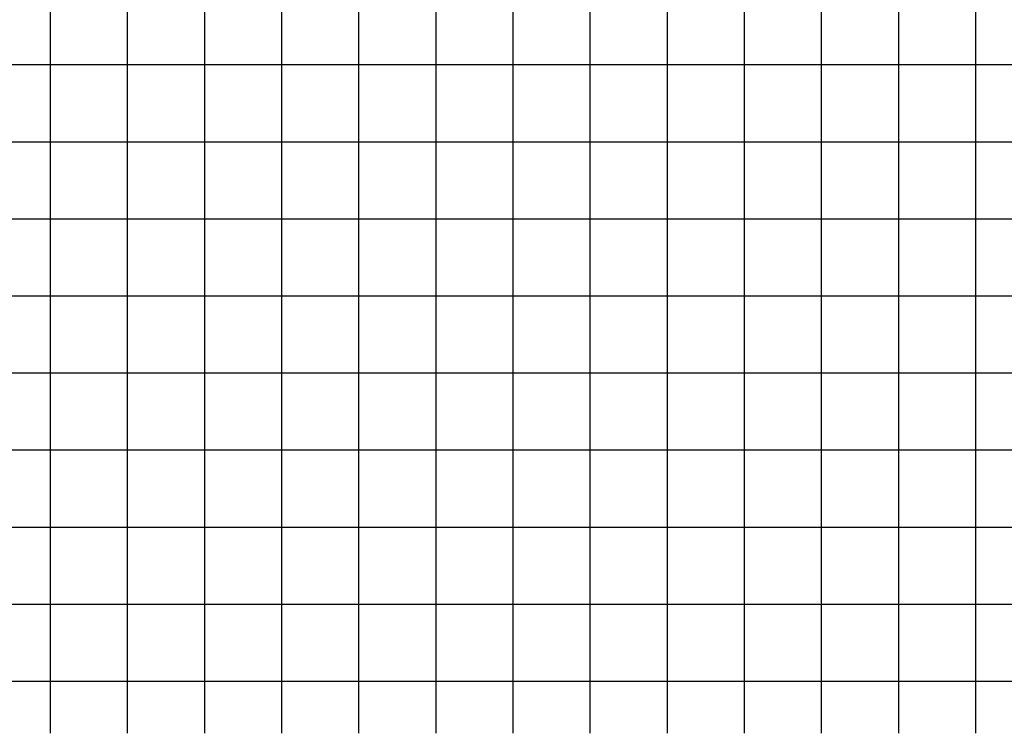
# Model space of a CAD drawing. Units: millimetres. Extents: x 175550 to 177540, y 1668330 to 1671464.
# Drawn here: x 175880 to 176519, y 1668330 to 1668793 of the extents above; entities that cross this region are included whole.
import ezdxf

# ---------------------------------------------------------------- set-up
doc = ezdxf.new("R2010")
doc.units = ezdxf.units.MM
doc.layers.add('MALHA', color=8, linetype='Continuous')

msp = doc.modelspace()

# ---------------------------------------------------------------- linework, layer by layer
at = {"layer": 'MALHA'}
for p, q in [((175900, 1671464), (175900, 1668330.131)), ((175950, 1671464), (175950, 1668330.131)), ((176000, 1671464), (176000, 1668330.131)), ((176050, 1671464), (176050, 1668330.131)), ((176100, 1671464), (176100, 1668330.131)), ((176150, 1671464), (176150, 1668330.131)), ((176200, 1671464), (176200, 1668330.131)), ((176250, 1671464), (176250, 1668330.131)), ((176300, 1671464), (176300, 1668330.131)), ((176350, 1671464), (176350, 1668330.131)), ((176400, 1671464), (176400, 1668330.131)), ((176450, 1671464), (176450, 1668330.131)), ((176500, 1671464), (176500, 1668330.131)), ((175750, 1668764), (177540.475, 1668764)), ((175750, 1668714), (177540.475, 1668714)), ((175750, 1668664), (177540.475, 1668664)), ((175750, 1668614), (177540.475, 1668614)), ((175750, 1668564), (177540.475, 1668564)), ((175750, 1668514), (177540.475, 1668514)), ((175750, 1668464), (177540.475, 1668464)), ((175750, 1668414), (177540.475, 1668414)), ((175750, 1668364), (177540.475, 1668364))]:
    msp.add_line(p, q, dxfattribs=at)

doc.saveas('drawing.dxf')
